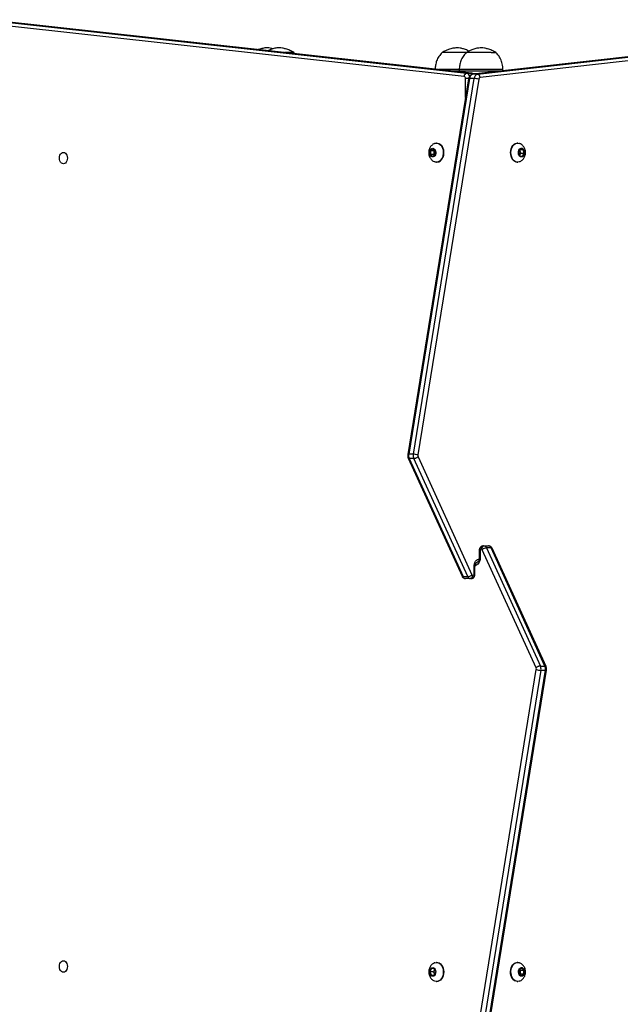
# Model space of a CAD drawing. Units: millimetres. Extents: x -4534 to 4839, y -3372 to 5902.
# Drawn here: x -75 to 475, y 3364 to 4266 of the extents above; entities that cross this region are included whole.
import ezdxf

# ---------------------------------------------------------------- set-up
doc = ezdxf.new("R2010")
doc.units = ezdxf.units.MM
doc.layers.add('Toestel 2D', color=7, linetype='Continuous', lineweight=20)

# ---------------------------------------------------------------- blocks, each defined once
blk = doc.blocks.new('1501')
at = {"color": 0, "linetype": 'Continuous', "lineweight": 25}
for p, q in [((-500.308, 172.794), (-544.569, 177.69)), ((-544.34, 177.989), (-500.08, 173.093)), ((-499.655, 173.093), (-543.916, 177.989)), ((-499.639, 173.092), (-543.9, 177.988)), ((-458.036, 177.682), (-499.512, 172.989)), ((-458.02, 177.683), (-499.495, 172.99)), ((-499.071, 172.99), (-457.595, 177.683)), ((-457.366, 177.384), (-498.842, 172.691)), ((-515.883, 174.981), (-516.714, 174.981)), ((-515.883, 174.981), (-516.714, 174.981)), ((-515.792, 174.879), (-515.883, 174.981)), ((-500.484, 174.981), (-502.312, 174.981)), ((-500.484, 174.981), (-502.312, 174.981)), ((-500.104, 174.981), (-500.484, 174.981)), ((-500.093, 174.981), (-500.484, 174.981)), ((-497.842, 174.981), (-500.104, 174.981)), ((-497.842, 174.981), (-500.104, 174.981)), ((-497.842, 174.981), (-497.404, 174.981)), ((-497.842, 174.981), (-497.404, 174.981)), ((-500.754, 173.421), (-502.612, 173.421)), ((-501.708, 173.321), (-496.58, 173.321)), ((-500.754, 173.421), (-500.754, 173.321)), ((-497.402, 173.421), (-500.754, 173.421)), ((-500.08, 173.093), (-499.655, 173.093)), ((-499.639, 173.092), (-499.655, 173.093)), ((-496.754, 173.421), (-497.402, 173.421)), ((-496.754, 173.321), (-496.754, 173.421)), ((-499.901, 172.584), (-505.466, 138.192)), ((-499.811, 172.603), (-505.376, 138.211)), ((-504.952, 138.211), (-499.387, 172.603)), ((-498.968, 172.536), (-504.533, 138.144)), ((-500.178, 170.872), (-500.178, 172.595)), ((-499.898, 172.595), (-500.178, 172.595)), ((-499.387, 172.603), (-499.811, 172.603)), ((-499.495, 172.99), (-499.512, 172.989)), ((-499.071, 172.99), (-499.495, 172.99)), ((-499.232, 173.021), (-499.456, 173.021)), ((-503.183, 166.167), (-503.395, 165.995)), ((-503.395, 165.995), (-503.395, 165.648)), ((-503.077, 165.995), (-503.395, 165.995)), ((-502.971, 165.994), (-503.183, 166.167)), ((-503.024, 166.038), (-503.077, 165.995)), ((-503.077, 165.995), (-503.077, 165.648)), ((-502.971, 165.647), (-502.971, 165.994)), ((-502.794, 166.696), (-502.829, 166.696)), ((-495.405, 166.696), (-495.44, 166.696)), ((-495.15, 166.138), (-495.295, 165.859)), ((-495.295, 165.859), (-495.196, 165.542)), ((-495.126, 165.783), (-495.204, 166.034)), ((-495.169, 166.1), (-494.906, 166.1)), ((-494.906, 166.1), (-495.15, 166.138)), ((-494.808, 165.783), (-494.906, 166.1)), ((-503.395, 165.648), (-503.183, 165.475)), ((-503.077, 165.648), (-503.395, 165.648)), ((-503.183, 165.475), (-502.971, 165.647)), ((-503.077, 165.648), (-503.024, 165.605)), ((-502.829, 164.946), (-502.794, 164.946)), ((-495.44, 164.946), (-495.405, 164.946)), ((-495.217, 165.608), (-495.126, 165.783)), ((-495.196, 165.542), (-494.953, 165.504)), ((-495.126, 165.783), (-494.808, 165.783)), ((-494.953, 165.504), (-494.808, 165.783)), ((-504.952, 138.211), (-505.376, 138.211)), ((-504.512, 137.987), (-499.588, 127.167)), ((-505.42, 137.86), (-500.497, 127.043)), ((-504.901, 137.821), (-505.325, 137.821)), ((-505.325, 137.821), (-500.403, 127.005)), ((-499.978, 127.005), (-504.901, 137.821)), ((-498.551, 129.821), (-498.494, 129.821)), ((-498.494, 129.821), (-498.069, 129.821)), ((-498.922, 129.421), (-498.922, 128.721)), ((-498.922, 129.421), (-498.834, 129.421)), ((-498.834, 129.421), (-498.834, 128.721)), ((-498.706, 129.521), (-498.764, 129.521)), ((-493.722, 118.655), (-498.646, 129.475)), ((-498.256, 129.637), (-493.333, 118.821)), ((-497.832, 129.637), (-498.256, 129.637)), ((-492.909, 118.821), (-497.832, 129.637)), ((-492.814, 118.782), (-497.737, 129.599)), ((-498.922, 128.721), (-498.834, 128.721)), ((-499.529, 127.121), (-499.471, 127.121)), ((-499.4, 127.221), (-499.4, 127.921)), ((-499.4, 127.921), (-499.312, 127.921)), ((-499.312, 127.221), (-499.4, 127.221)), ((-499.312, 127.221), (-499.312, 127.921)), ((-500.403, 127.005), (-499.978, 127.005)), ((-499.741, 126.821), (-500.165, 126.821)), ((-499.683, 126.821), (-499.741, 126.821)), ((-499.266, 84.106), (-493.701, 118.498)), ((-493.282, 118.431), (-498.847, 84.039)), ((-498.423, 84.039), (-492.858, 118.431)), ((-498.334, 84.058), (-492.769, 118.45)), ((-493.333, 118.821), (-492.909, 118.821)), ((-493.282, 118.431), (-492.858, 118.431)), ((-503.305, 91.121), (-503.428, 90.821)), ((-503.061, 91.121), (-503.305, 91.121)), ((-502.938, 90.821), (-503.061, 91.121)), ((-502.794, 91.696), (-502.829, 91.696)), ((-495.405, 91.696), (-495.44, 91.696)), ((-495.051, 91.167), (-495.263, 90.994)), ((-495.157, 90.994), (-495.21, 91.038)), ((-494.839, 90.994), (-495.051, 91.167)), ((-503.428, 90.821), (-503.305, 90.521)), ((-503.11, 90.821), (-503.428, 90.821)), ((-503.305, 90.521), (-503.061, 90.521)), ((-503.024, 91.031), (-503.11, 90.821)), ((-503.11, 90.821), (-503.024, 90.611)), ((-503.061, 90.521), (-502.938, 90.821)), ((-495.263, 90.994), (-495.263, 90.648)), ((-495.263, 90.648), (-495.051, 90.475)), ((-495.21, 90.605), (-495.157, 90.648)), ((-495.157, 90.994), (-494.839, 90.994)), ((-495.157, 90.648), (-495.157, 90.994)), ((-495.157, 90.648), (-494.839, 90.648)), ((-495.051, 90.475), (-494.839, 90.648)), ((-494.839, 90.648), (-494.839, 90.994)), ((-502.829, 89.946), (-502.794, 89.946)), ((-495.44, 89.946), (-495.405, 89.946))]:
    blk.add_line(p, q, dxfattribs=at)
at = {"color": 0, "linetype": 'Continuous', "lineweight": 25, "flags": 128}
for points in [[(-536.966, 165.846), (-536.87, 165.828), (-536.78, 165.776), (-536.703, 165.692), (-536.644, 165.584), (-536.607, 165.457), (-536.594, 165.321), (-536.607, 165.185), (-536.644, 165.059), (-536.703, 164.95), (-536.78, 164.866), (-536.87, 164.814), (-536.966, 164.796), (-537.062, 164.814), (-537.151, 164.866), (-537.228, 164.95), (-537.287, 165.059), (-537.324, 165.185), (-537.337, 165.321), (-537.324, 165.457), (-537.287, 165.584), (-537.228, 165.692), (-537.151, 165.776), (-537.062, 165.828), (-536.966, 165.846)], [(-502.938, 165.62), (-502.991, 165.527), (-503.061, 165.46), (-503.141, 165.425), (-503.226, 165.426), (-503.306, 165.461), (-503.376, 165.528), (-503.428, 165.622), (-503.459, 165.733), (-503.465, 165.852), (-503.446, 165.968), (-503.404, 166.071), (-503.342, 166.152), (-503.266, 166.203), (-503.183, 166.221), (-503.099, 166.203), (-503.023, 166.151), (-502.962, 166.07), (-502.92, 165.967), (-502.901, 165.85), (-502.907, 165.731), (-502.938, 165.62)], [(-502.996, 166.664), (-502.912, 166.688), (-502.787, 166.694), (-502.663, 166.664), (-502.547, 166.599), (-502.442, 166.503), (-502.353, 166.379), (-502.283, 166.231), (-502.236, 166.068), (-502.213, 165.893), (-502.215, 165.716), (-502.243, 165.544), (-502.294, 165.382)], [(-502.794, 166.696), (-502.751, 166.694), (-502.628, 166.664), (-502.511, 166.599), (-502.406, 166.503), (-502.317, 166.379), (-502.248, 166.231), (-502.2, 166.068), (-502.178, 165.893), (-502.18, 165.716), (-502.207, 165.544), (-502.259, 165.382)], [(-495.44, 164.946), (-495.539, 164.957), (-495.66, 165.003), (-495.772, 165.083), (-495.871, 165.192), (-495.951, 165.328), (-496.011, 165.483), (-496.047, 165.653), (-496.059, 165.829), (-496.045, 166.005), (-496.007, 166.173), (-495.945, 166.327), (-495.862, 166.461), (-495.763, 166.568), (-495.65, 166.644), (-495.528, 166.687), (-495.44, 166.696)], [(-495.237, 164.979), (-495.255, 164.972), (-495.379, 164.947), (-495.504, 164.957), (-495.625, 165.003), (-495.737, 165.083), (-495.835, 165.192), (-495.916, 165.328), (-495.976, 165.483), (-496.012, 165.653), (-496.024, 165.829), (-496.01, 166.005), (-495.971, 166.173), (-495.909, 166.327), (-495.827, 166.461), (-495.727, 166.568), (-495.614, 166.644), (-495.493, 166.687), (-495.368, 166.694), (-495.244, 166.666), (-495.238, 166.663)], [(-494.77, 165.777), (-494.792, 165.662), (-494.837, 165.561), (-494.9, 165.483), (-494.978, 165.435), (-495.061, 165.421), (-495.144, 165.443), (-495.219, 165.499), (-495.279, 165.583), (-495.318, 165.688), (-495.334, 165.805), (-495.325, 165.924), (-495.291, 166.033), (-495.236, 166.124), (-495.165, 166.187), (-495.083, 166.218), (-494.999, 166.214), (-494.92, 166.175), (-494.852, 166.104), (-494.801, 166.009), (-494.773, 165.896), (-494.77, 165.777)], [(-502.294, 165.382), (-502.368, 165.239), (-502.46, 165.119), (-502.567, 165.028), (-502.685, 164.97), (-502.81, 164.946), (-502.934, 164.959), (-502.998, 164.979)], [(-499.4, 127.921), (-499.39, 128.058), (-499.362, 128.189), (-499.317, 128.31), (-499.255, 128.416), (-499.18, 128.503), (-499.094, 128.568), (-499.002, 128.608), (-498.905, 128.621)], [(-498.834, 128.721), (-498.844, 128.584), (-498.872, 128.453), (-498.918, 128.332), (-498.979, 128.226), (-499.054, 128.139), (-499.14, 128.074), (-499.233, 128.034), (-499.329, 128.021)], [(-536.966, 91.846), (-536.87, 91.828), (-536.78, 91.776), (-536.703, 91.692), (-536.644, 91.584), (-536.607, 91.457), (-536.594, 91.321), (-536.607, 91.185), (-536.644, 91.059), (-536.703, 90.95), (-536.78, 90.866), (-536.87, 90.814), (-536.966, 90.796), (-537.062, 90.814), (-537.151, 90.866), (-537.228, 90.95), (-537.287, 91.059), (-537.324, 91.185), (-537.337, 91.321), (-537.324, 91.457), (-537.287, 91.584), (-537.228, 91.692), (-537.151, 91.776), (-537.062, 91.828), (-536.966, 91.846)], [(-502.9, 90.821), (-502.913, 90.703), (-502.949, 90.596), (-503.007, 90.508), (-503.08, 90.449), (-503.162, 90.422), (-503.246, 90.431), (-503.324, 90.475), (-503.39, 90.549), (-503.438, 90.647), (-503.463, 90.761), (-503.463, 90.881), (-503.438, 90.995), (-503.39, 91.093), (-503.324, 91.167), (-503.246, 91.211), (-503.162, 91.22), (-503.08, 91.193), (-503.007, 91.134), (-502.949, 91.046), (-502.913, 90.939), (-502.9, 90.821)], [(-502.997, 91.663), (-502.985, 91.668), (-502.861, 91.695), (-502.736, 91.686), (-502.615, 91.642), (-502.502, 91.564), (-502.403, 91.455), (-502.322, 91.321), (-502.261, 91.166), (-502.223, 90.997), (-502.211, 90.821)], [(-502.794, 91.696), (-502.7, 91.686), (-502.579, 91.642), (-502.467, 91.564), (-502.368, 91.455), (-502.286, 91.321), (-502.226, 91.166), (-502.188, 90.997), (-502.175, 90.821)], [(-495.44, 89.946), (-495.565, 89.964), (-495.684, 90.017), (-495.794, 90.103), (-495.889, 90.218), (-495.965, 90.358), (-496.02, 90.517), (-496.052, 90.689), (-496.058, 90.865), (-496.039, 91.04), (-495.996, 91.206), (-495.929, 91.357), (-495.843, 91.485), (-495.74, 91.586), (-495.625, 91.656), (-495.503, 91.692), (-495.44, 91.696)], [(-495.405, 89.946), (-495.529, 89.964), (-495.649, 90.017), (-495.758, 90.103), (-495.853, 90.218), (-495.93, 90.358), (-495.985, 90.517), (-496.016, 90.689), (-496.023, 90.865), (-496.004, 91.04), (-495.96, 91.206), (-495.894, 91.357), (-495.808, 91.485), (-495.705, 91.586), (-495.59, 91.656), (-495.467, 91.692), (-495.342, 91.692), (-495.234, 91.662)], [(-495.051, 90.421), (-495.135, 90.439), (-495.211, 90.491), (-495.272, 90.572), (-495.315, 90.675), (-495.333, 90.791), (-495.327, 90.91), (-495.296, 91.021), (-495.244, 91.114), (-495.174, 91.181), (-495.093, 91.217), (-495.009, 91.217), (-494.929, 91.181), (-494.859, 91.114), (-494.806, 91.021), (-494.776, 90.91), (-494.769, 90.791), (-494.788, 90.675), (-494.83, 90.572), (-494.892, 90.491), (-494.968, 90.439), (-495.051, 90.421)], [(-502.211, 90.821), (-502.223, 90.645), (-502.261, 90.476), (-502.322, 90.321), (-502.403, 90.187), (-502.502, 90.078), (-502.615, 90), (-502.736, 89.956), (-502.861, 89.947), (-502.985, 89.974), (-503, 89.98)], [(-502.175, 90.821), (-502.188, 90.645), (-502.226, 90.476), (-502.286, 90.321), (-502.368, 90.187), (-502.467, 90.078), (-502.579, 90), (-502.7, 89.956), (-502.794, 89.946)], [(-495.238, 89.978), (-495.28, 89.964), (-495.405, 89.946)]]:
    blk.add_lwpolyline(points, dxfattribs=at)
at = {"color": 0, "linetype": 'Continuous', "lineweight": 25}
for centre, radius, start, end in [((-500.024, 172.814), 0.285, 101.24302, 183.95451), ((-500.161, 172.72), 0.382, 16.00562, 77.73947), ((-499.7, 172.786), 0.31, 42.06732, 81.6302), ((-500.361, 172.617), 0.185, 353.03745, 73.33007), ((-499.836, 172.498), 0.108, 77.07497, 126.93309), ((-499.39, 172.581), 0.422, 104.43105, 177.00452), ((-498.965, 172.581), 0.422, 104.43187, 177.00476), ((-499.425, 171.02), 1.583, 73.22521, 88.62285), ((-499.126, 172.71), 0.285, 356.13502, 78.7645), ((-498.8, 172.528), 0.169, 104.43292, 177.00479), ((-502.844, 165.554), 0.61, 274.70807, 343.65446), ((-505.401, 138.106), 0.108, 77.06837, 126.95824), ((-504.712, 138.1), 0.674, 170.47363, 204.43503), ((-504.288, 138.1), 0.673, 170.4722, 204.43646), ((-504.99, 136.628), 1.583, 73.22556, 88.62215), ((-504.268, 138.1), 0.269, 170.44921, 204.91264), ((-498.498, 129.559), 0.268, 101.42059, 188.05024), ((-498.441, 129.559), 0.268, 101.42059, 188.05024), ((-498.517, 129.545), 0.277, 19.56335, 85.12757), ((-498.093, 129.545), 0.277, 19.56379, 85.12853), ((-498.746, 129.434), 0.0893, 101.4233, 188.05012), ((-498.712, 129.452), 0.0694, 19.56926, 85.12305), ((-498.21, 128.976), 0.663, 93.98354, 131.16712), ((-497.814, 129.545), 0.0946, 35.44386, 100.71531), ((-500.025, 127.666), 0.663, 273.98382, 311.16683), ((-499.794, 127.084), 0.268, 281.4216, 8.04977), ((-499.736, 127.084), 0.268, 281.42334, 8.04955), ((-499.523, 127.19), 0.0693, 199.55716, 265.13516), ((-499.488, 127.209), 0.0893, 281.4178, 8.04946), ((-500.42, 127.097), 0.0946, 215.44374, 280.71853), ((-500.141, 127.097), 0.277, 199.56275, 265.12727), ((-499.717, 127.097), 0.277, 199.56275, 265.12727), ((-493.966, 118.542), 0.269, 350.44588, 24.9205), ((-493.244, 120.014), 1.583, 253.22474, 268.62218), ((-493.946, 118.542), 0.674, 350.4736, 24.43495), ((-493.522, 118.542), 0.674, 350.47628, 24.43227), ((-492.834, 118.536), 0.108, 257.06834, 306.96193)]:
    blk.add_arc(centre, radius, start, end, dxfattribs=at)
for points, knots in [([(-517.775, 175.324), (-517.862, 175.345), (-518.046, 175.39), (-518.365, 175.426), (-518.723, 175.372), (-518.99, 175.31), (-519.123, 175.254), (-519.135, 175.249)], [0, 0, 0, 0, 0.192794, 0.410633, 0.688097, 0.971213, 1, 1, 1, 1]), ([(-515.883, 174.981), (-516.006, 175.05), (-516.245, 175.186), (-516.601, 175.315), (-516.93, 175.386), (-517.261, 175.426), (-517.62, 175.374), (-517.966, 175.285), (-518.174, 175.192), (-518.263, 175.152)], [0, 0, 0, 0, 0.168942, 0.329433, 0.451773, 0.57266, 0.726631, 0.883741, 1, 1, 1, 1]), ([(-502.312, 174.981), (-502.418, 174.868), (-502.632, 174.641), (-502.822, 174.239), (-502.931, 173.841), (-502.949, 173.585), (-502.958, 173.459)], [0, 0, 0, 0, 0.272746, 0.548218, 0.776718, 1, 1, 1, 1]), ([(-500.962, 175.411), (-501.09, 175.401), (-501.349, 175.38), (-501.703, 175.279), (-502.026, 175.145), (-502.215, 175.037), (-502.312, 174.981)], [0, 0, 0, 0, 0.268881, 0.543239, 0.766715, 1, 1, 1, 1]), ([(-499.862, 175.113), (-499.903, 175.136), (-500.061, 175.222), (-500.33, 175.313), (-500.658, 175.39), (-500.861, 175.404), (-500.962, 175.411)], [0, 0, 0, 0, 0.121355, 0.470646, 0.736906, 1, 1, 1, 1]), ([(-500.104, 174.981), (-500.21, 174.868), (-500.424, 174.641), (-500.615, 174.239), (-500.726, 173.828), (-500.744, 173.56), (-500.754, 173.421)], [0, 0, 0, 0, 0.266691, 0.53605, 0.759477, 1, 1, 1, 1]), ([(-498.754, 175.411), (-498.882, 175.401), (-499.141, 175.38), (-499.495, 175.279), (-499.818, 175.145), (-500.007, 175.037), (-500.104, 174.981)], [0, 0, 0, 0, 0.268881, 0.543243, 0.766715, 1, 1, 1, 1]), ([(-497.404, 174.981), (-497.527, 175.051), (-497.766, 175.186), (-498.122, 175.314), (-498.451, 175.39), (-498.653, 175.404), (-498.754, 175.411)], [0, 0, 0, 0, 0.2950095, 0.5752671, 0.7889033, 1, 1, 1, 1]), ([(-496.754, 173.421), (-496.768, 173.596), (-496.794, 173.932), (-496.945, 174.368), (-497.15, 174.719), (-497.319, 174.894), (-497.404, 174.981)], [0, 0, 0, 0, 0.30271, 0.580356, 0.789979, 1, 1, 1, 1]), ([(-499.424, 172.999), (-499.449, 173.018), (-499.503, 173.058), (-499.58, 173.084), (-499.627, 173.091), (-499.639, 173.092)], [0, 0, 0, 0, 0.399417, 0.848645, 1, 1, 1, 1]), ([(-499.512, 172.989), (-499.549, 172.982), (-499.621, 172.968), (-499.716, 172.911), (-499.794, 172.836), (-499.855, 172.742), (-499.887, 172.655), (-499.898, 172.6), (-499.901, 172.584)], [0, 0, 0, 0, 0.18899, 0.367426, 0.545627, 0.728726, 0.920196, 1, 1, 1, 1]), ([(-502.996, 166.661), (-503.004, 166.659), (-503.061, 166.641), (-503.155, 166.583), (-503.273, 166.49), (-503.372, 166.376), (-503.451, 166.245), (-503.508, 166.099), (-503.542, 165.941), (-503.549, 165.772), (-503.525, 165.605), (-503.474, 165.448), (-503.4, 165.307), (-503.304, 165.183), (-503.188, 165.081), (-503.085, 165.013), (-503.017, 164.99), (-502.998, 164.983)], [0, 0, 0, 0, 0.012068, 0.0833329, 0.1537572, 0.2241595, 0.2954267, 0.3684333, 0.4439001, 0.5222944, 0.6039059, 0.6794959, 0.7539682, 0.8272468, 0.8996077, 0.9713977, 1, 1, 1, 1]), ([(-494.693, 165.745), (-494.691, 165.795), (-494.687, 165.903), (-494.716, 166.064), (-494.771, 166.22), (-494.849, 166.358), (-494.949, 166.479), (-495.068, 166.576), (-495.166, 166.638), (-495.226, 166.657), (-495.238, 166.661)], [0, 0, 0, 0, 0.130361, 0.283578, 0.424231, 0.562715, 0.699036, 0.833755, 0.967516, 1, 1, 1, 1]), ([(-495.238, 164.982), (-495.216, 164.99), (-495.146, 165.015), (-495.042, 165.085), (-494.929, 165.185), (-494.836, 165.304), (-494.764, 165.44), (-494.712, 165.588), (-494.699, 165.693), (-494.693, 165.745)], [0, 0, 0, 0, 0.072367, 0.224946, 0.376236, 0.528052, 0.682315, 0.840841, 1, 1, 1, 1]), ([(-505.466, 138.192), (-505.469, 138.164), (-505.477, 138.094), (-505.465, 137.982), (-505.438, 137.898), (-505.419, 137.858), (-505.417, 137.854)], [0, 0, 0, 0, 0.242362, 0.611534, 0.959217, 1, 1, 1, 1]), ([(-504.901, 137.821), (-504.875, 137.823), (-504.824, 137.827), (-504.73, 137.855), (-504.636, 137.897), (-504.564, 137.942), (-504.526, 137.973), (-504.513, 137.985), (-504.512, 137.987)], [0, 0, 0, 0, 0.214659, 0.429315, 0.643981, 0.858661, 0.986548, 1, 1, 1, 1]), ([(-505.419, 137.86), (-505.419, 137.859), (-505.418, 137.844), (-505.389, 137.828), (-505.347, 137.823), (-505.325, 137.821)], [0, 0, 0, 0, 0.025675, 0.512748, 1, 1, 1, 1]), ([(-498.551, 129.821), (-498.585, 129.818), (-498.652, 129.813), (-498.743, 129.769), (-498.818, 129.707), (-498.875, 129.627), (-498.914, 129.53), (-498.919, 129.459), (-498.922, 129.421)], [0, 0, 0, 0, 0.167375, 0.331639, 0.490435, 0.649658, 0.81481, 1, 1, 1, 1]), ([(-497.737, 129.599), (-497.753, 129.629), (-497.786, 129.689), (-497.861, 129.758), (-497.95, 129.805), (-498.023, 129.82), (-498.063, 129.821), (-498.069, 129.821)], [0, 0, 0, 0, 0.239995, 0.479618, 0.7165, 0.95295, 1, 1, 1, 1]), ([(-499.312, 127.921), (-499.312, 127.939), (-499.31, 127.994), (-499.295, 128.084), (-499.263, 128.178), (-499.22, 128.25), (-499.177, 128.296), (-499.141, 128.317), (-499.126, 128.321), (-499.119, 128.321), (-499.117, 128.321)], [0, 0, 0, 0, 0.0713086, 0.2174027, 0.3622685, 0.5052007, 0.6480314, 0.7947704, 0.9552976, 1, 1, 1, 1]), ([(-498.922, 128.721), (-498.923, 128.703), (-498.924, 128.648), (-498.939, 128.558), (-498.972, 128.464), (-499.014, 128.392), (-499.058, 128.346), (-499.093, 128.325), (-499.108, 128.321), (-499.116, 128.321), (-499.117, 128.321)], [0, 0, 0, 0, 0.0713048, 0.2174042, 0.3622681, 0.505198, 0.6480338, 0.7947699, 0.9552975, 1, 1, 1, 1]), ([(-499.683, 126.821), (-499.649, 126.824), (-499.582, 126.829), (-499.491, 126.873), (-499.416, 126.935), (-499.36, 127.015), (-499.32, 127.112), (-499.315, 127.183), (-499.312, 127.221)], [0, 0, 0, 0, 0.167375, 0.331633, 0.490434, 0.649658, 0.814814, 1, 1, 1, 1]), ([(-500.497, 127.043), (-500.481, 127.013), (-500.449, 126.953), (-500.373, 126.884), (-500.284, 126.837), (-500.211, 126.822), (-500.172, 126.821), (-500.165, 126.821)], [0, 0, 0, 0, 0.239999, 0.479626, 0.716508, 0.952964, 1, 1, 1, 1]), ([(-493.333, 118.821), (-493.359, 118.819), (-493.411, 118.815), (-493.505, 118.787), (-493.598, 118.745), (-493.67, 118.7), (-493.708, 118.669), (-493.721, 118.657), (-493.722, 118.655)], [0, 0, 0, 0, 0.214656, 0.429322, 0.643983, 0.858664, 0.986537, 1, 1, 1, 1]), ([(-492.815, 118.782), (-492.815, 118.783), (-492.816, 118.798), (-492.845, 118.814), (-492.888, 118.819), (-492.909, 118.821)], [0, 0, 0, 0, 0.025675, 0.512764, 1, 1, 1, 1]), ([(-492.769, 118.45), (-492.765, 118.478), (-492.757, 118.548), (-492.769, 118.66), (-492.796, 118.744), (-492.815, 118.784), (-492.817, 118.788)], [0, 0, 0, 0, 0.242368, 0.611537, 0.959209, 1, 1, 1, 1]), ([(-502.997, 91.66), (-503.013, 91.654), (-503.077, 91.633), (-503.176, 91.569), (-503.291, 91.472), (-503.387, 91.355), (-503.462, 91.221), (-503.516, 91.073), (-503.545, 90.913), (-503.547, 90.743), (-503.518, 90.576), (-503.462, 90.42), (-503.384, 90.282), (-503.284, 90.162), (-503.165, 90.065), (-503.068, 90.005), (-503.011, 89.986), (-503.001, 89.983)], [0, 0, 0, 0, 0.0236694, 0.09487, 0.1653615, 0.2359834, 0.3076215, 0.3811406, 0.4572237, 0.5362992, 0.6186348, 0.6941803, 0.7685614, 0.841779, 0.9141445, 0.9859966, 1, 1, 1, 1]), ([(-495.238, 89.979), (-495.238, 89.979), (-495.188, 89.993), (-495.099, 90.046), (-494.979, 90.135), (-494.877, 90.247), (-494.795, 90.375), (-494.733, 90.519), (-494.696, 90.676), (-494.685, 90.843), (-494.704, 91.016), (-494.753, 91.18), (-494.829, 91.327), (-494.924, 91.452), (-495.039, 91.556), (-495.143, 91.625), (-495.212, 91.65), (-495.232, 91.658)], [0, 0, 0, 0, 0.001215, 0.072776, 0.143371, 0.213812, 0.284977, 0.357751, 0.432891, 0.510905, 0.592103, 0.676587, 0.751209, 0.824647, 0.897146, 0.969055, 1, 1, 1, 1])]:
    blk.add_open_spline(points, degree=3, knots=knots, dxfattribs=at)
blk = doc.blocks.new('VPL-03-WD1501')
at = {"layer": 'Toestel 2D', "color": 0, "xscale": 10, "yscale": 10, "zscale": 10}
blk.add_blockref('1501', (5334.94, 2485.64), dxfattribs=at)
blk = doc.blocks.new('VPL-18-RC1501')
blk.add_blockref('VPL-03-WD1501', (0, 0))

msp = doc.modelspace()

# ---------------------------------------------------------------- block references
msp.add_blockref('VPL-18-RC1501', (0, 0))

doc.saveas('drawing.dxf')
